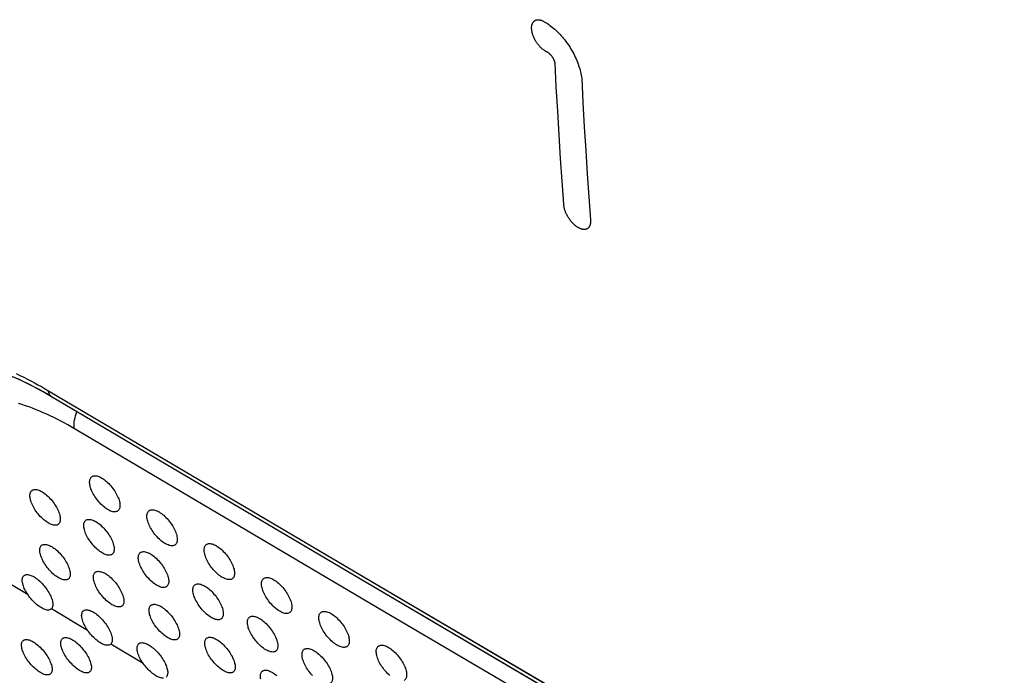
# Model space of a CAD drawing. Units: millimetres. Extents: x -122 to -22, y -84 to 86.
# Drawn here: x -102 to -84, y -33 to -20 of the extents above; entities that cross this region are included whole.
import ezdxf

# ---------------------------------------------------------------- set-up
doc = ezdxf.new("R2010")
doc.units = ezdxf.units.MM
doc.header["$LTSCALE"] = 16.335
doc.linetypes.add('PHANTOM', pattern=[0.8, 0.45, -0.05, 0.1, -0.05, 0.1, -0.05])
doc.layers.get('0').update_dxf_attribs({"linetype": 'CONTINUOUS'})
doc.layers.add('ASSI', color=7, linetype='CONTINUOUS')
doc.layers.add('RACCORDO', color=7, linetype='CONTINUOUS')

msp = doc.modelspace()

# ---------------------------------------------------------------- linework, layer by layer
at = {"color": 7, "linetype": 'CONTINUOUS'}
for points in [[(-92.236, -21.091), (-92.246, -21.085), (-92.255, -21.079), (-92.264, -21.072), (-92.273, -21.066), (-92.282, -21.059), (-92.291, -21.052), (-92.302, -21.042), (-92.313, -21.032), (-92.324, -21.022), (-92.334, -21.012), (-92.344, -21.001), (-92.354, -20.989), (-92.364, -20.977), (-92.374, -20.965), (-92.384, -20.953), (-92.393, -20.94), (-92.402, -20.927), (-92.41, -20.914), (-92.419, -20.9), (-92.427, -20.886), (-92.435, -20.872), (-92.442, -20.858), (-92.449, -20.843), (-92.456, -20.828), (-92.462, -20.814), (-92.468, -20.799), (-92.473, -20.784), (-92.477, -20.77), (-92.481, -20.756), (-92.485, -20.741), (-92.488, -20.727), (-92.491, -20.716), (-92.492, -20.705), (-92.494, -20.694), (-92.495, -20.683), (-92.496, -20.672), (-92.496, -20.661), (-92.496, -20.651), (-92.496, -20.641), (-92.496, -20.631), (-92.495, -20.622), (-92.493, -20.612), (-92.491, -20.602), (-92.49, -20.595), (-92.488, -20.588), (-92.486, -20.581), (-92.483, -20.574), (-92.48, -20.567), (-92.477, -20.56), (-92.473, -20.554), (-92.47, -20.548), (-92.466, -20.543), (-92.462, -20.538), (-92.458, -20.533), (-92.453, -20.528), (-92.448, -20.524), (-92.443, -20.52), (-92.438, -20.516), (-92.433, -20.513), (-92.427, -20.51), (-92.422, -20.507), (-92.416, -20.505), (-92.41, -20.503), (-92.404, -20.502), (-92.397, -20.5), (-92.391, -20.499), (-92.384, -20.499), (-92.377, -20.498), (-92.37, -20.498), (-92.364, -20.499), (-92.357, -20.499), (-92.348, -20.501), (-92.339, -20.502), (-92.331, -20.505), (-92.322, -20.507), (-92.313, -20.51), (-92.305, -20.513), (-92.295, -20.517), (-92.286, -20.521), (-92.277, -20.526), (-92.268, -20.531), (-92.259, -20.536), (-92.25, -20.542)], [(-92.25, -20.542), (-92.225, -20.556), (-92.2, -20.572), (-92.176, -20.588), (-92.152, -20.605), (-92.128, -20.623), (-92.103, -20.642), (-92.079, -20.662), (-92.055, -20.683), (-92.032, -20.705), (-92.009, -20.726), (-91.986, -20.75), (-91.963, -20.774), (-91.94, -20.799), (-91.919, -20.824), (-91.897, -20.85), (-91.876, -20.877), (-91.855, -20.904), (-91.834, -20.932), (-91.814, -20.961), (-91.795, -20.99), (-91.776, -21.019), (-91.758, -21.048), (-91.741, -21.078), (-91.724, -21.109), (-91.707, -21.139), (-91.692, -21.17), (-91.677, -21.2), (-91.663, -21.231), (-91.65, -21.262), (-91.637, -21.293), (-91.626, -21.324), (-91.615, -21.355), (-91.605, -21.386), (-91.595, -21.417), (-91.587, -21.448), (-91.579, -21.478), (-91.573, -21.507), (-91.567, -21.537), (-91.562, -21.567), (-91.557, -21.597)], [(-92.057, -21.305), (-92.059, -21.298), (-92.061, -21.291), (-92.063, -21.284), (-92.066, -21.277), (-92.068, -21.271), (-92.071, -21.264), (-92.074, -21.258), (-92.077, -21.25), (-92.081, -21.242), (-92.085, -21.234), (-92.089, -21.227), (-92.093, -21.219), (-92.098, -21.212), (-92.103, -21.205), (-92.107, -21.198), (-92.112, -21.191), (-92.118, -21.184), (-92.123, -21.177), (-92.128, -21.17), (-92.133, -21.165), (-92.138, -21.159), (-92.143, -21.154), (-92.148, -21.149), (-92.153, -21.144), (-92.158, -21.139), (-92.164, -21.134), (-92.168, -21.13), (-92.173, -21.126), (-92.179, -21.122), (-92.184, -21.118), (-92.189, -21.114), (-92.194, -21.111), (-92.2, -21.107), (-92.204, -21.105), (-92.209, -21.102), (-92.213, -21.1), (-92.217, -21.098), (-92.222, -21.096), (-92.227, -21.094), (-92.231, -21.092), (-92.236, -21.091)], [(-91.894, -23.959), (-91.924, -23.528), (-91.953, -23.098), (-91.981, -22.656), (-92.007, -22.213), (-92.033, -21.759), (-92.057, -21.305)], [(-91.557, -21.597), (-91.534, -22.051), (-91.508, -22.505), (-91.482, -22.948), (-91.454, -23.39), (-91.425, -23.82), (-91.395, -24.25)], [(-91.395, -24.25), (-91.394, -24.26), (-91.393, -24.271), (-91.393, -24.281), (-91.393, -24.291), (-91.393, -24.301), (-91.394, -24.311), (-91.395, -24.32), (-91.396, -24.329), (-91.398, -24.337), (-91.4, -24.346), (-91.403, -24.354), (-91.406, -24.362), (-91.408, -24.368), (-91.411, -24.374), (-91.414, -24.38), (-91.418, -24.385), (-91.422, -24.39), (-91.426, -24.396), (-91.43, -24.4), (-91.435, -24.405), (-91.441, -24.41), (-91.447, -24.414), (-91.453, -24.418), (-91.459, -24.421), (-91.466, -24.424), (-91.472, -24.427), (-91.479, -24.428), (-91.485, -24.43), (-91.492, -24.431), (-91.499, -24.432), (-91.506, -24.432), (-91.513, -24.432), (-91.52, -24.431), (-91.528, -24.431), (-91.536, -24.43), (-91.543, -24.428), (-91.551, -24.426), (-91.559, -24.424), (-91.566, -24.422), (-91.576, -24.418), (-91.585, -24.415), (-91.595, -24.41), (-91.604, -24.406), (-91.613, -24.401), (-91.622, -24.396), (-91.634, -24.389), (-91.646, -24.381), (-91.658, -24.373), (-91.669, -24.364), (-91.68, -24.355), (-91.692, -24.345), (-91.704, -24.334), (-91.715, -24.323), (-91.726, -24.312), (-91.737, -24.3), (-91.748, -24.288), (-91.759, -24.275), (-91.769, -24.262), (-91.779, -24.249), (-91.789, -24.235), (-91.798, -24.222), (-91.807, -24.208), (-91.815, -24.194), (-91.824, -24.18), (-91.831, -24.166), (-91.839, -24.152), (-91.846, -24.138), (-91.852, -24.123), (-91.858, -24.109), (-91.864, -24.094), (-91.869, -24.081), (-91.874, -24.067), (-91.878, -24.053), (-91.882, -24.038), (-91.885, -24.024), (-91.887, -24.013), (-91.889, -24.002), (-91.891, -23.991), (-91.892, -23.981), (-91.893, -23.97), (-91.894, -23.959)]]:
    msp.add_lwpolyline(points, dxfattribs=at)
at = {"layer": 'ASSI', "color": 7, "linetype": 'PHANTOM'}
for p, q in [((-101.731, -27.433), (-101.593, -27.51)), ((-101.593, -27.51), (-101.503, -27.562))]:
    msp.add_line(p, q, dxfattribs=at)
at = {"layer": 'ASSI', "color": 253, "linetype": 'CONTINUOUS'}
for p, q in [((-100.826, -31.949), (-101.505, -31.544)), ((-99.782, -32.57), (-100.393, -32.207))]:
    msp.add_line(p, q, dxfattribs=at)
at = {"layer": 'ASSI', "color": 7, "linetype": 'PHANTOM'}
for points in [[(-104.089, -27.038), (-104.043, -27.017), (-103.963, -26.986), (-103.879, -26.959), (-103.792, -26.938), (-103.702, -26.923), (-103.608, -26.912), (-103.511, -26.907), (-103.411, -26.906), (-103.307, -26.911), (-103.201, -26.921), (-103.092, -26.936), (-102.981, -26.956), (-102.867, -26.98), (-102.75, -27.01), (-102.631, -27.045), (-102.51, -27.085), (-102.386, -27.13), (-102.26, -27.18), (-102.131, -27.235), (-102.001, -27.296), (-101.867, -27.361), (-101.731, -27.433)], [(-101.503, -27.562), (-95.709, -30.984), (-89.842, -34.43), (-83.959, -37.865), (-78.058, -41.292), (-72.141, -44.708), (-66.207, -48.115), (-60.256, -51.512), (-54.288, -54.9)]]:
    msp.add_lwpolyline(points, dxfattribs=at)
at = {"layer": 'ASSI', "color": 253, "linetype": 'PHANTOM'}
for points in [[(-102.169, -27.133), (-102.096, -27.168), (-102.025, -27.202), (-101.956, -27.237), (-101.888, -27.272), (-101.822, -27.307), (-101.757, -27.343), (-101.694, -27.378), (-101.632, -27.413)], [(-101.632, -27.413), (-95.734, -30.897), (-89.879, -34.335), (-84.007, -37.764), (-78.119, -41.183), (-72.213, -44.592), (-66.291, -47.992), (-60.353, -51.383), (-54.398, -54.763)], [(-101.571, -27.449), (-101.568, -27.468), (-101.562, -27.485), (-101.556, -27.501), (-101.548, -27.516), (-101.539, -27.53), (-101.528, -27.542), (-101.517, -27.553), (-101.504, -27.561), (-101.503, -27.562)]]:
    msp.add_lwpolyline(points, dxfattribs=at)
at = {"layer": 'ASSI', "color": 7, "linetype": 'CONTINUOUS'}
for points in [[(-100.783, -29.223), (-100.786, -29.202), (-100.788, -29.182), (-100.788, -29.162), (-100.787, -29.144), (-100.784, -29.128), (-100.779, -29.113), (-100.773, -29.099), (-100.766, -29.087), (-100.757, -29.076), (-100.746, -29.067), (-100.74, -29.063)], [(-100.74, -29.063), (-100.735, -29.06), (-100.721, -29.055), (-100.707, -29.052), (-100.691, -29.05), (-100.674, -29.051), (-100.656, -29.053), (-100.637, -29.058), (-100.618, -29.064), (-100.598, -29.072), (-100.578, -29.082), (-100.558, -29.093), (-100.537, -29.106), (-100.516, -29.121), (-100.495, -29.137), (-100.473, -29.155), (-100.451, -29.175), (-100.43, -29.196), (-100.409, -29.218), (-100.389, -29.24), (-100.37, -29.264), (-100.351, -29.288), (-100.334, -29.312), (-100.317, -29.337), (-100.302, -29.362), (-100.288, -29.387), (-100.275, -29.412), (-100.263, -29.436), (-100.252, -29.461), (-100.243, -29.485), (-100.235, -29.509), (-100.229, -29.532), (-100.224, -29.554)], [(-101.902, -29.477), (-101.906, -29.456), (-101.908, -29.436), (-101.908, -29.416), (-101.907, -29.399), (-101.905, -29.382), (-101.9, -29.367), (-101.895, -29.354), (-101.887, -29.342), (-101.879, -29.331), (-101.868, -29.323), (-101.862, -29.318)], [(-101.862, -29.318), (-101.857, -29.316), (-101.844, -29.311), (-101.829, -29.307), (-101.814, -29.306), (-101.797, -29.307), (-101.779, -29.309), (-101.761, -29.314), (-101.741, -29.32), (-101.722, -29.328), (-101.702, -29.338), (-101.681, -29.349), (-101.66, -29.362), (-101.639, -29.377), (-101.618, -29.393), (-101.596, -29.411), (-101.575, -29.431), (-101.553, -29.451), (-101.532, -29.473), (-101.512, -29.496), (-101.492, -29.519), (-101.474, -29.543), (-101.456, -29.567), (-101.44, -29.592), (-101.424, -29.617), (-101.409, -29.641), (-101.396, -29.666), (-101.384, -29.691), (-101.373, -29.716), (-101.364, -29.74), (-101.356, -29.763), (-101.349, -29.786), (-101.344, -29.808)], [(-100.267, -29.714), (-100.272, -29.717), (-100.285, -29.722), (-100.3, -29.725), (-100.315, -29.727), (-100.332, -29.726), (-100.35, -29.723), (-100.369, -29.719), (-100.388, -29.713), (-100.408, -29.705), (-100.428, -29.695), (-100.448, -29.683), (-100.469, -29.67), (-100.49, -29.656), (-100.511, -29.639), (-100.533, -29.622), (-100.555, -29.602), (-100.576, -29.581), (-100.597, -29.559), (-100.617, -29.537), (-100.637, -29.513), (-100.655, -29.489), (-100.673, -29.465), (-100.689, -29.441), (-100.705, -29.416), (-100.719, -29.391), (-100.732, -29.366), (-100.744, -29.341), (-100.755, -29.316), (-100.764, -29.292), (-100.772, -29.268), (-100.778, -29.245), (-100.783, -29.223)], [(-101.384, -29.966), (-101.389, -29.969), (-101.402, -29.974), (-101.417, -29.977), (-101.432, -29.979), (-101.449, -29.978), (-101.467, -29.975), (-101.485, -29.971), (-101.504, -29.964), (-101.524, -29.956), (-101.544, -29.947), (-101.564, -29.935), (-101.585, -29.922), (-101.606, -29.908), (-101.628, -29.891), (-101.649, -29.873), (-101.671, -29.854), (-101.693, -29.833), (-101.714, -29.812), (-101.734, -29.789), (-101.754, -29.766), (-101.772, -29.742), (-101.79, -29.718), (-101.807, -29.693), (-101.822, -29.668), (-101.837, -29.644), (-101.85, -29.619), (-101.862, -29.594), (-101.873, -29.569), (-101.883, -29.545), (-101.891, -29.522), (-101.897, -29.499), (-101.902, -29.477)], [(-100.224, -29.554), (-100.221, -29.575), (-100.219, -29.596), (-100.219, -29.615), (-100.22, -29.633), (-100.223, -29.65), (-100.228, -29.665), (-100.234, -29.678), (-100.241, -29.69), (-100.25, -29.701), (-100.26, -29.71), (-100.267, -29.714)], [(-99.709, -29.859), (-99.712, -29.838), (-99.714, -29.817), (-99.714, -29.798), (-99.712, -29.78), (-99.709, -29.764), (-99.705, -29.748), (-99.699, -29.735), (-99.691, -29.723), (-99.682, -29.712), (-99.672, -29.703), (-99.665, -29.699)], [(-99.665, -29.699), (-99.66, -29.696), (-99.647, -29.691), (-99.632, -29.688), (-99.617, -29.686), (-99.6, -29.687), (-99.582, -29.689), (-99.563, -29.694), (-99.544, -29.7), (-99.524, -29.708), (-99.504, -29.718), (-99.484, -29.729), (-99.463, -29.742), (-99.442, -29.757), (-99.42, -29.773), (-99.398, -29.791), (-99.377, -29.811), (-99.356, -29.831), (-99.335, -29.853), (-99.314, -29.876), (-99.295, -29.9), (-99.277, -29.923), (-99.259, -29.948), (-99.243, -29.972), (-99.227, -29.997), (-99.213, -30.022), (-99.2, -30.047), (-99.188, -30.072), (-99.178, -30.097), (-99.168, -30.121), (-99.161, -30.145), (-99.154, -30.168), (-99.15, -30.19)], [(-101.344, -29.808), (-101.341, -29.829), (-101.339, -29.849), (-101.338, -29.869), (-101.339, -29.886), (-101.342, -29.903), (-101.346, -29.918), (-101.352, -29.931), (-101.359, -29.943), (-101.368, -29.954), (-101.378, -29.962), (-101.384, -29.966)], [(-100.892, -30.038), (-100.895, -30.017), (-100.897, -29.997), (-100.898, -29.978), (-100.896, -29.96), (-100.894, -29.943), (-100.889, -29.928), (-100.884, -29.915), (-100.876, -29.903), (-100.868, -29.892), (-100.857, -29.884), (-100.851, -29.879)], [(-100.851, -29.879), (-100.846, -29.877), (-100.833, -29.872), (-100.818, -29.868), (-100.803, -29.867), (-100.786, -29.868), (-100.768, -29.87), (-100.75, -29.875), (-100.73, -29.881), (-100.711, -29.889), (-100.691, -29.899), (-100.67, -29.91), (-100.649, -29.923), (-100.628, -29.938), (-100.607, -29.954), (-100.585, -29.972), (-100.563, -29.992), (-100.542, -30.012), (-100.521, -30.034), (-100.501, -30.057), (-100.481, -30.08), (-100.463, -30.104), (-100.445, -30.128), (-100.428, -30.153), (-100.413, -30.178), (-100.398, -30.202), (-100.385, -30.227), (-100.373, -30.252), (-100.362, -30.277), (-100.353, -30.301), (-100.345, -30.324), (-100.338, -30.347), (-100.333, -30.369)], [(-99.192, -30.35), (-99.197, -30.352), (-99.211, -30.358), (-99.225, -30.361), (-99.241, -30.362), (-99.258, -30.362), (-99.276, -30.359), (-99.294, -30.355), (-99.314, -30.348), (-99.333, -30.34), (-99.353, -30.331), (-99.374, -30.319), (-99.395, -30.306), (-99.416, -30.292), (-99.437, -30.275), (-99.459, -30.257), (-99.48, -30.238), (-99.502, -30.217), (-99.523, -30.195), (-99.543, -30.173), (-99.562, -30.149), (-99.581, -30.125), (-99.598, -30.101), (-99.615, -30.076), (-99.63, -30.052), (-99.645, -30.027), (-99.658, -30.002), (-99.67, -29.977), (-99.68, -29.952), (-99.69, -29.928), (-99.697, -29.904), (-99.704, -29.881), (-99.709, -29.859)], [(-100.374, -30.528), (-100.378, -30.53), (-100.391, -30.535), (-100.406, -30.539), (-100.421, -30.54), (-100.438, -30.539), (-100.456, -30.537), (-100.474, -30.532), (-100.494, -30.526), (-100.513, -30.518), (-100.533, -30.508), (-100.554, -30.496), (-100.574, -30.483), (-100.596, -30.469), (-100.617, -30.453), (-100.639, -30.435), (-100.66, -30.415), (-100.682, -30.395), (-100.703, -30.373), (-100.723, -30.35), (-100.743, -30.327), (-100.762, -30.303), (-100.779, -30.279), (-100.796, -30.254), (-100.812, -30.23), (-100.826, -30.205), (-100.84, -30.18), (-100.852, -30.155), (-100.863, -30.131), (-100.872, -30.107), (-100.88, -30.083), (-100.887, -30.06), (-100.892, -30.038)], [(-99.15, -30.19), (-99.146, -30.211), (-99.145, -30.231), (-99.144, -30.251), (-99.146, -30.269), (-99.149, -30.285), (-99.153, -30.3), (-99.159, -30.314), (-99.167, -30.326), (-99.175, -30.337), (-99.186, -30.345), (-99.192, -30.35)], [(-101.717, -30.505), (-101.721, -30.484), (-101.723, -30.464), (-101.724, -30.445), (-101.723, -30.427), (-101.72, -30.411), (-101.716, -30.396), (-101.711, -30.382), (-101.704, -30.37), (-101.695, -30.36), (-101.685, -30.352), (-101.679, -30.348)], [(-101.679, -30.348), (-101.674, -30.345), (-101.661, -30.34), (-101.647, -30.337), (-101.631, -30.336), (-101.615, -30.336), (-101.597, -30.339), (-101.579, -30.344), (-101.56, -30.35), (-101.54, -30.358), (-101.52, -30.368), (-101.5, -30.379), (-101.479, -30.392), (-101.458, -30.407), (-101.436, -30.423), (-101.415, -30.441), (-101.393, -30.46), (-101.371, -30.481), (-101.35, -30.503), (-101.33, -30.525), (-101.31, -30.549), (-101.291, -30.572), (-101.273, -30.596), (-101.256, -30.621), (-101.241, -30.645), (-101.226, -30.67), (-101.212, -30.695), (-101.2, -30.72), (-101.189, -30.744), (-101.179, -30.768), (-101.171, -30.791), (-101.164, -30.814), (-101.159, -30.836)], [(-100.333, -30.369), (-100.33, -30.39), (-100.328, -30.41), (-100.327, -30.43), (-100.328, -30.447), (-100.331, -30.464), (-100.335, -30.479), (-100.341, -30.492), (-100.348, -30.504), (-100.357, -30.515), (-100.367, -30.523), (-100.374, -30.528)], [(-99.828, -30.485), (-99.823, -30.482), (-99.81, -30.477), (-99.796, -30.474), (-99.78, -30.472), (-99.763, -30.473), (-99.745, -30.476), (-99.727, -30.48), (-99.708, -30.487), (-99.688, -30.495), (-99.668, -30.504), (-99.647, -30.516), (-99.627, -30.529), (-99.605, -30.543), (-99.584, -30.56), (-99.562, -30.578), (-99.541, -30.597), (-99.519, -30.618), (-99.498, -30.639), (-99.478, -30.662), (-99.458, -30.686), (-99.44, -30.709), (-99.422, -30.734), (-99.406, -30.758), (-99.39, -30.783), (-99.375, -30.808), (-99.362, -30.833), (-99.35, -30.857), (-99.339, -30.882), (-99.33, -30.906), (-99.322, -30.93), (-99.315, -30.952), (-99.31, -30.974)], [(-98.634, -30.495), (-98.637, -30.473), (-98.639, -30.453), (-98.639, -30.434), (-98.637, -30.416), (-98.634, -30.399), (-98.63, -30.384), (-98.624, -30.37), (-98.617, -30.358), (-98.608, -30.348), (-98.597, -30.339), (-98.59, -30.334)], [(-98.59, -30.334), (-98.585, -30.332), (-98.572, -30.327), (-98.558, -30.323), (-98.542, -30.322), (-98.525, -30.322), (-98.507, -30.325), (-98.488, -30.329), (-98.469, -30.335), (-98.449, -30.344), (-98.429, -30.353), (-98.409, -30.365), (-98.388, -30.378), (-98.366, -30.392), (-98.345, -30.409), (-98.323, -30.427), (-98.302, -30.446), (-98.28, -30.467), (-98.26, -30.489), (-98.239, -30.512), (-98.22, -30.535), (-98.202, -30.559), (-98.184, -30.583), (-98.168, -30.608), (-98.152, -30.633), (-98.138, -30.658), (-98.125, -30.683), (-98.113, -30.708), (-98.102, -30.732), (-98.093, -30.756), (-98.086, -30.78), (-98.079, -30.803), (-98.075, -30.825)], [(-101.196, -30.992), (-101.201, -30.995), (-101.214, -31), (-101.228, -31.003), (-101.243, -31.004), (-101.26, -31.004), (-101.277, -31.001), (-101.296, -30.996), (-101.315, -30.99), (-101.334, -30.982), (-101.354, -30.972), (-101.375, -30.961), (-101.395, -30.948), (-101.416, -30.933), (-101.438, -30.917), (-101.46, -30.899), (-101.482, -30.88), (-101.503, -30.859), (-101.524, -30.837), (-101.545, -30.815), (-101.565, -30.791), (-101.584, -30.768), (-101.601, -30.744), (-101.618, -30.72), (-101.634, -30.695), (-101.649, -30.67), (-101.663, -30.645), (-101.675, -30.621), (-101.687, -30.596), (-101.696, -30.572), (-101.705, -30.549), (-101.711, -30.526), (-101.717, -30.505)], [(-99.869, -30.644), (-99.873, -30.623), (-99.875, -30.602), (-99.875, -30.583), (-99.874, -30.565), (-99.871, -30.549), (-99.867, -30.534), (-99.861, -30.52), (-99.854, -30.508), (-99.845, -30.498), (-99.835, -30.489), (-99.828, -30.485)], [(-99.351, -31.133), (-99.356, -31.136), (-99.369, -31.141), (-99.383, -31.144), (-99.399, -31.145), (-99.415, -31.145), (-99.433, -31.142), (-99.452, -31.137), (-99.471, -31.131), (-99.49, -31.123), (-99.51, -31.113), (-99.531, -31.102), (-99.552, -31.089), (-99.573, -31.074), (-99.594, -31.058), (-99.616, -31.04), (-99.638, -31.021), (-99.659, -31), (-99.68, -30.978), (-99.701, -30.956), (-99.72, -30.932), (-99.739, -30.908), (-99.757, -30.884), (-99.773, -30.86), (-99.789, -30.835), (-99.804, -30.81), (-99.817, -30.785), (-99.829, -30.761), (-99.84, -30.736), (-99.849, -30.712), (-99.857, -30.689), (-99.864, -30.666), (-99.869, -30.644)], [(-98.117, -30.985), (-98.122, -30.988), (-98.135, -30.993), (-98.15, -30.996), (-98.166, -30.998), (-98.183, -30.997), (-98.201, -30.995), (-98.219, -30.99), (-98.239, -30.984), (-98.258, -30.976), (-98.278, -30.966), (-98.299, -30.955), (-98.32, -30.942), (-98.341, -30.927), (-98.362, -30.911), (-98.384, -30.893), (-98.406, -30.873), (-98.427, -30.853), (-98.448, -30.831), (-98.468, -30.808), (-98.488, -30.785), (-98.506, -30.761), (-98.524, -30.737), (-98.54, -30.712), (-98.556, -30.687), (-98.57, -30.662), (-98.583, -30.637), (-98.595, -30.612), (-98.606, -30.588), (-98.615, -30.563), (-98.623, -30.54), (-98.629, -30.517), (-98.634, -30.495)], [(-101.159, -30.836), (-101.155, -30.857), (-101.152, -30.877), (-101.152, -30.896), (-101.153, -30.913), (-101.155, -30.93), (-101.159, -30.945), (-101.164, -30.958), (-101.171, -30.97), (-101.18, -30.98), (-101.19, -30.988), (-101.196, -30.992)], [(-100.673, -30.853), (-100.668, -30.851), (-100.655, -30.846), (-100.641, -30.842), (-100.625, -30.841), (-100.608, -30.842), (-100.591, -30.845), (-100.572, -30.849), (-100.553, -30.856), (-100.534, -30.864), (-100.514, -30.873), (-100.493, -30.885), (-100.472, -30.898), (-100.451, -30.912), (-100.43, -30.929), (-100.408, -30.947), (-100.386, -30.966), (-100.365, -30.987), (-100.344, -31.008), (-100.323, -31.031), (-100.304, -31.054), (-100.285, -31.078), (-100.267, -31.102), (-100.25, -31.126), (-100.234, -31.151), (-100.22, -31.176), (-100.206, -31.201), (-100.194, -31.225), (-100.183, -31.25), (-100.173, -31.274), (-100.165, -31.297), (-100.158, -31.32), (-100.152, -31.341)], [(-98.075, -30.825), (-98.071, -30.846), (-98.069, -30.867), (-98.069, -30.886), (-98.071, -30.904), (-98.074, -30.921), (-98.078, -30.936), (-98.084, -30.949), (-98.091, -30.962), (-98.1, -30.972), (-98.111, -30.981), (-98.117, -30.985)], [(-102.044, -31.07), (-102.048, -31.049), (-102.051, -31.029), (-102.052, -31.01), (-102.051, -30.993), (-102.049, -30.977), (-102.045, -30.962), (-102.04, -30.948), (-102.033, -30.937), (-102.025, -30.927), (-102.015, -30.918), (-102.009, -30.914)], [(-102.009, -30.914), (-102.004, -30.912), (-101.991, -30.907), (-101.977, -30.904), (-101.962, -30.903), (-101.945, -30.903), (-101.928, -30.906), (-101.909, -30.911), (-101.89, -30.917), (-101.871, -30.925), (-101.851, -30.935), (-101.831, -30.946), (-101.81, -30.959), (-101.789, -30.974), (-101.767, -30.99), (-101.745, -31.008), (-101.723, -31.027), (-101.702, -31.048), (-101.681, -31.07), (-101.66, -31.092), (-101.64, -31.115), (-101.621, -31.139), (-101.603, -31.163), (-101.586, -31.187), (-101.57, -31.212), (-101.555, -31.236), (-101.541, -31.261), (-101.528, -31.286), (-101.517, -31.31), (-101.507, -31.334), (-101.499, -31.357), (-101.492, -31.379), (-101.486, -31.401)], [(-100.711, -31.011), (-100.715, -30.99), (-100.717, -30.969), (-100.718, -30.951), (-100.717, -30.933), (-100.714, -30.916), (-100.71, -30.902), (-100.705, -30.888), (-100.698, -30.876), (-100.689, -30.866), (-100.679, -30.857), (-100.673, -30.853)], [(-100.19, -31.498), (-100.195, -31.501), (-100.208, -31.506), (-100.222, -31.509), (-100.237, -31.51), (-100.254, -31.51), (-100.272, -31.507), (-100.29, -31.502), (-100.309, -31.496), (-100.329, -31.488), (-100.349, -31.478), (-100.369, -31.467), (-100.39, -31.454), (-100.411, -31.439), (-100.432, -31.423), (-100.454, -31.405), (-100.476, -31.386), (-100.498, -31.365), (-100.519, -31.343), (-100.539, -31.321), (-100.559, -31.298), (-100.578, -31.274), (-100.596, -31.25), (-100.613, -31.226), (-100.629, -31.201), (-100.644, -31.176), (-100.657, -31.151), (-100.67, -31.127), (-100.681, -31.102), (-100.691, -31.078), (-100.699, -31.055), (-100.706, -31.032), (-100.711, -31.011)], [(-99.31, -30.974), (-99.307, -30.996), (-99.305, -31.016), (-99.304, -31.035), (-99.305, -31.053), (-99.308, -31.069), (-99.312, -31.084), (-99.318, -31.098), (-99.325, -31.11), (-99.334, -31.12), (-99.344, -31.129), (-99.351, -31.133)], [(-97.558, -31.13), (-97.562, -31.109), (-97.563, -31.088), (-97.563, -31.069), (-97.562, -31.051), (-97.559, -31.034), (-97.555, -31.019), (-97.549, -31.005), (-97.541, -30.993), (-97.532, -30.983), (-97.522, -30.974), (-97.515, -30.97)], [(-97.515, -30.97), (-97.51, -30.967), (-97.497, -30.962), (-97.482, -30.958), (-97.466, -30.957), (-97.449, -30.957), (-97.431, -30.96), (-97.413, -30.964), (-97.393, -30.971), (-97.374, -30.979), (-97.353, -30.988), (-97.333, -31), (-97.312, -31.013), (-97.291, -31.027), (-97.27, -31.044), (-97.248, -31.062), (-97.226, -31.081), (-97.205, -31.102), (-97.184, -31.124), (-97.164, -31.147), (-97.144, -31.17), (-97.126, -31.194), (-97.109, -31.218), (-97.092, -31.243), (-97.077, -31.268), (-97.062, -31.293), (-97.049, -31.318), (-97.037, -31.343), (-97.027, -31.367), (-97.018, -31.391), (-97.01, -31.415), (-97.004, -31.438), (-96.999, -31.46)], [(-101.943, -31.283), (-101.96, -31.259), (-101.975, -31.234), (-101.989, -31.209), (-102.001, -31.185), (-102.013, -31.161), (-102.023, -31.137), (-102.031, -31.114), (-102.038, -31.091), (-102.044, -31.07)], [(-98.846, -31.249), (-98.85, -31.228), (-98.851, -31.208), (-98.852, -31.188), (-98.851, -31.171), (-98.848, -31.154), (-98.844, -31.139), (-98.838, -31.125), (-98.831, -31.113), (-98.822, -31.103), (-98.812, -31.094), (-98.805, -31.09)], [(-98.805, -31.09), (-98.8, -31.087), (-98.787, -31.082), (-98.773, -31.079), (-98.757, -31.078), (-98.74, -31.078), (-98.722, -31.081), (-98.704, -31.085), (-98.684, -31.092), (-98.665, -31.1), (-98.645, -31.109), (-98.624, -31.121), (-98.603, -31.134), (-98.582, -31.148), (-98.561, -31.165), (-98.539, -31.183), (-98.517, -31.202), (-98.496, -31.223), (-98.475, -31.245), (-98.455, -31.267), (-98.435, -31.291), (-98.416, -31.315), (-98.399, -31.339), (-98.382, -31.363), (-98.367, -31.388), (-98.352, -31.413), (-98.339, -31.438), (-98.327, -31.463), (-98.316, -31.487), (-98.306, -31.511), (-98.298, -31.535), (-98.292, -31.557), (-98.287, -31.579)], [(-97.042, -31.62), (-97.047, -31.623), (-97.06, -31.628), (-97.074, -31.631), (-97.09, -31.633), (-97.107, -31.632), (-97.125, -31.63), (-97.144, -31.625), (-97.163, -31.619), (-97.183, -31.611), (-97.203, -31.601), (-97.223, -31.59), (-97.244, -31.577), (-97.265, -31.562), (-97.287, -31.546), (-97.308, -31.528), (-97.33, -31.508), (-97.351, -31.488), (-97.372, -31.466), (-97.393, -31.443), (-97.412, -31.42), (-97.431, -31.396), (-97.448, -31.372), (-97.465, -31.347), (-97.48, -31.322), (-97.495, -31.297), (-97.508, -31.272), (-97.52, -31.247), (-97.53, -31.223), (-97.539, -31.199), (-97.547, -31.175), (-97.553, -31.152), (-97.558, -31.13)], [(-101.553, -31.567), (-101.568, -31.568), (-101.585, -31.567), (-101.602, -31.564), (-101.621, -31.559), (-101.64, -31.552), (-101.659, -31.544), (-101.679, -31.534), (-101.699, -31.523), (-101.72, -31.51), (-101.741, -31.495), (-101.763, -31.479), (-101.784, -31.461), (-101.806, -31.442), (-101.828, -31.421), (-101.849, -31.4), (-101.87, -31.377), (-101.889, -31.354), (-101.908, -31.331), (-101.926, -31.307), (-101.943, -31.283)], [(-100.152, -31.341), (-100.149, -31.362), (-100.146, -31.383), (-100.146, -31.402), (-100.147, -31.419), (-100.149, -31.436), (-100.153, -31.45), (-100.158, -31.464), (-100.165, -31.476), (-100.174, -31.486), (-100.184, -31.494), (-100.19, -31.498)], [(-98.327, -31.738), (-98.332, -31.741), (-98.345, -31.746), (-98.36, -31.749), (-98.375, -31.75), (-98.392, -31.75), (-98.41, -31.747), (-98.428, -31.743), (-98.447, -31.736), (-98.467, -31.728), (-98.487, -31.718), (-98.508, -31.707), (-98.528, -31.694), (-98.55, -31.679), (-98.571, -31.663), (-98.593, -31.645), (-98.615, -31.626), (-98.636, -31.605), (-98.657, -31.583), (-98.677, -31.561), (-98.697, -31.537), (-98.716, -31.514), (-98.733, -31.49), (-98.75, -31.465), (-98.766, -31.44), (-98.78, -31.416), (-98.794, -31.391), (-98.806, -31.366), (-98.817, -31.341), (-98.826, -31.317), (-98.834, -31.294), (-98.841, -31.271), (-98.846, -31.249)], [(-101.521, -31.556), (-101.526, -31.559), (-101.539, -31.564), (-101.553, -31.567)], [(-101.505, -31.544), (-101.515, -31.553), (-101.521, -31.556)], [(-101.478, -31.461), (-101.478, -31.474), (-101.48, -31.487), (-101.482, -31.498), (-101.485, -31.509), (-101.489, -31.52), (-101.493, -31.529), (-101.499, -31.537), (-101.505, -31.544)], [(-101.486, -31.401), (-101.483, -31.417), (-101.48, -31.432), (-101.479, -31.447), (-101.478, -31.461)], [(-100.93, -31.731), (-100.934, -31.71), (-100.937, -31.69), (-100.938, -31.671), (-100.937, -31.653), (-100.935, -31.637), (-100.931, -31.622), (-100.926, -31.609), (-100.919, -31.597), (-100.911, -31.587), (-100.901, -31.579), (-100.895, -31.575)], [(-100.895, -31.575), (-100.89, -31.572), (-100.877, -31.567), (-100.863, -31.564), (-100.848, -31.563), (-100.831, -31.564), (-100.814, -31.567), (-100.795, -31.571), (-100.776, -31.578), (-100.757, -31.586), (-100.737, -31.596), (-100.716, -31.607), (-100.696, -31.62), (-100.674, -31.635), (-100.653, -31.651), (-100.631, -31.669), (-100.609, -31.688), (-100.588, -31.709), (-100.566, -31.73), (-100.546, -31.753), (-100.526, -31.776), (-100.507, -31.799), (-100.489, -31.823), (-100.472, -31.848), (-100.456, -31.872), (-100.441, -31.897), (-100.427, -31.922), (-100.414, -31.946), (-100.403, -31.97), (-100.393, -31.994), (-100.384, -32.017), (-100.377, -32.04), (-100.372, -32.061)], [(-99.667, -31.629), (-99.671, -31.608), (-99.673, -31.588), (-99.674, -31.569), (-99.673, -31.551), (-99.67, -31.535), (-99.666, -31.52), (-99.661, -31.506), (-99.654, -31.494), (-99.645, -31.484), (-99.635, -31.476), (-99.629, -31.471)], [(-99.629, -31.471), (-99.624, -31.469), (-99.611, -31.464), (-99.597, -31.461), (-99.581, -31.459), (-99.564, -31.46), (-99.547, -31.463), (-99.528, -31.467), (-99.509, -31.474), (-99.49, -31.482), (-99.47, -31.491), (-99.449, -31.503), (-99.428, -31.516), (-99.407, -31.53), (-99.386, -31.547), (-99.364, -31.565), (-99.342, -31.584), (-99.321, -31.605), (-99.3, -31.626), (-99.279, -31.649), (-99.259, -31.672), (-99.241, -31.696), (-99.223, -31.72), (-99.206, -31.744), (-99.19, -31.769), (-99.175, -31.794), (-99.162, -31.819), (-99.149, -31.843), (-99.138, -31.868), (-99.129, -31.892), (-99.12, -31.915), (-99.114, -31.938), (-99.108, -31.959)], [(-98.287, -31.579), (-98.283, -31.601), (-98.281, -31.621), (-98.281, -31.64), (-98.282, -31.658), (-98.285, -31.674), (-98.289, -31.689), (-98.295, -31.703), (-98.302, -31.715), (-98.311, -31.725), (-98.321, -31.734), (-98.327, -31.738)], [(-96.999, -31.46), (-96.995, -31.481), (-96.994, -31.502), (-96.994, -31.521), (-96.995, -31.539), (-96.998, -31.556), (-97.002, -31.571), (-97.008, -31.585), (-97.016, -31.597), (-97.025, -31.607), (-97.035, -31.616), (-97.042, -31.62)], [(-100.826, -31.949), (-100.843, -31.924), (-100.858, -31.899), (-100.873, -31.874), (-100.886, -31.848), (-100.898, -31.824), (-100.908, -31.799), (-100.917, -31.776), (-100.924, -31.753), (-100.93, -31.731)], [(-99.146, -32.116), (-99.151, -32.119), (-99.164, -32.124), (-99.178, -32.127), (-99.193, -32.128), (-99.21, -32.128), (-99.228, -32.125), (-99.246, -32.12), (-99.265, -32.114), (-99.285, -32.106), (-99.305, -32.096), (-99.325, -32.085), (-99.346, -32.072), (-99.367, -32.057), (-99.388, -32.041), (-99.41, -32.023), (-99.432, -32.004), (-99.454, -31.983), (-99.475, -31.962), (-99.495, -31.939), (-99.515, -31.916), (-99.534, -31.892), (-99.552, -31.868), (-99.569, -31.844), (-99.585, -31.819), (-99.6, -31.794), (-99.613, -31.77), (-99.626, -31.745), (-99.637, -31.721), (-99.647, -31.697), (-99.655, -31.673), (-99.662, -31.651), (-99.667, -31.629)], [(-97.822, -31.854), (-97.826, -31.833), (-97.828, -31.812), (-97.828, -31.793), (-97.827, -31.775), (-97.824, -31.759), (-97.82, -31.744), (-97.814, -31.73), (-97.807, -31.718), (-97.798, -31.708), (-97.788, -31.699), (-97.781, -31.695)], [(-97.781, -31.695), (-97.776, -31.692), (-97.763, -31.687), (-97.749, -31.684), (-97.733, -31.683), (-97.716, -31.683), (-97.698, -31.686), (-97.68, -31.69), (-97.661, -31.697), (-97.641, -31.705), (-97.621, -31.714), (-97.6, -31.726), (-97.579, -31.739), (-97.558, -31.753), (-97.537, -31.77), (-97.515, -31.788), (-97.493, -31.807), (-97.472, -31.828), (-97.451, -31.849), (-97.431, -31.872), (-97.411, -31.895), (-97.393, -31.919), (-97.375, -31.943), (-97.358, -31.968), (-97.343, -31.993), (-97.328, -32.018), (-97.315, -32.043), (-97.303, -32.067), (-97.292, -32.092), (-97.282, -32.116), (-97.275, -32.139), (-97.268, -32.162), (-97.263, -32.184)], [(-96.482, -31.765), (-96.486, -31.743), (-96.487, -31.723), (-96.487, -31.704), (-96.486, -31.686), (-96.483, -31.669), (-96.479, -31.654), (-96.473, -31.64), (-96.465, -31.628), (-96.456, -31.618), (-96.446, -31.609), (-96.439, -31.604)], [(-95.965, -32.255), (-95.97, -32.258), (-95.984, -32.263), (-95.998, -32.266), (-96.014, -32.268), (-96.031, -32.267), (-96.049, -32.264), (-96.067, -32.26), (-96.087, -32.254), (-96.106, -32.246), (-96.127, -32.236), (-96.147, -32.225), (-96.168, -32.212), (-96.189, -32.197), (-96.211, -32.181), (-96.232, -32.163), (-96.254, -32.143), (-96.275, -32.123), (-96.296, -32.101), (-96.317, -32.078), (-96.336, -32.055), (-96.355, -32.031), (-96.372, -32.007), (-96.389, -31.982), (-96.404, -31.957), (-96.419, -31.932), (-96.432, -31.907), (-96.444, -31.882), (-96.454, -31.858), (-96.463, -31.834), (-96.471, -31.81), (-96.477, -31.787), (-96.482, -31.765)], [(-96.439, -31.604), (-96.434, -31.602), (-96.421, -31.597), (-96.406, -31.593), (-96.39, -31.592), (-96.373, -31.592), (-96.355, -31.595), (-96.337, -31.599), (-96.317, -31.605), (-96.297, -31.613), (-96.277, -31.623), (-96.257, -31.635), (-96.236, -31.648), (-96.215, -31.662), (-96.193, -31.678), (-96.172, -31.696), (-96.15, -31.716), (-96.129, -31.737), (-96.108, -31.759), (-96.088, -31.781), (-96.068, -31.805), (-96.05, -31.829), (-96.032, -31.853), (-96.016, -31.877), (-96, -31.902), (-95.986, -31.927), (-95.973, -31.952), (-95.961, -31.977), (-95.95, -32.002), (-95.941, -32.026), (-95.934, -32.05), (-95.927, -32.073), (-95.923, -32.095)], [(-100.441, -32.228), (-100.456, -32.228), (-100.472, -32.227), (-100.49, -32.224), (-100.508, -32.219), (-100.526, -32.213), (-100.546, -32.205), (-100.565, -32.195), (-100.585, -32.184), (-100.606, -32.171), (-100.626, -32.156), (-100.647, -32.14), (-100.669, -32.123), (-100.69, -32.104), (-100.711, -32.084), (-100.732, -32.063), (-100.753, -32.041), (-100.772, -32.019), (-100.791, -31.996), (-100.809, -31.973), (-100.826, -31.949)], [(-97.303, -32.343), (-97.308, -32.345), (-97.321, -32.351), (-97.336, -32.354), (-97.351, -32.355), (-97.368, -32.354), (-97.386, -32.352), (-97.404, -32.347), (-97.424, -32.341), (-97.443, -32.333), (-97.463, -32.323), (-97.484, -32.312), (-97.505, -32.299), (-97.526, -32.284), (-97.547, -32.268), (-97.569, -32.25), (-97.591, -32.231), (-97.612, -32.21), (-97.633, -32.188), (-97.654, -32.166), (-97.673, -32.142), (-97.692, -32.119), (-97.71, -32.094), (-97.726, -32.07), (-97.742, -32.045), (-97.757, -32.02), (-97.77, -31.996), (-97.782, -31.971), (-97.793, -31.946), (-97.803, -31.922), (-97.811, -31.899), (-97.817, -31.876), (-97.822, -31.854)], [(-102.058, -32.287), (-102.062, -32.266), (-102.065, -32.246), (-102.066, -32.227), (-102.065, -32.21), (-102.063, -32.194), (-102.06, -32.179), (-102.054, -32.166), (-102.048, -32.154), (-102.039, -32.144), (-102.03, -32.136), (-102.024, -32.132)], [(-102.024, -32.132), (-102.019, -32.129), (-102.006, -32.124), (-101.992, -32.121), (-101.977, -32.12), (-101.96, -32.121), (-101.943, -32.124), (-101.925, -32.128), (-101.906, -32.135), (-101.886, -32.143), (-101.866, -32.153), (-101.846, -32.164), (-101.825, -32.177), (-101.804, -32.192), (-101.783, -32.208), (-101.761, -32.226), (-101.739, -32.245), (-101.717, -32.266), (-101.696, -32.287), (-101.675, -32.31), (-101.655, -32.333), (-101.636, -32.356), (-101.618, -32.38), (-101.601, -32.404), (-101.585, -32.429), (-101.57, -32.454), (-101.556, -32.478), (-101.543, -32.503), (-101.532, -32.527), (-101.522, -32.551), (-101.513, -32.574), (-101.506, -32.596), (-101.5, -32.618)], [(-101.321, -32.249), (-101.326, -32.227), (-101.328, -32.208), (-101.329, -32.189), (-101.329, -32.172), (-101.327, -32.155), (-101.323, -32.141), (-101.318, -32.127), (-101.311, -32.116), (-101.303, -32.106), (-101.293, -32.097), (-101.287, -32.093)], [(-101.287, -32.093), (-101.282, -32.091), (-101.27, -32.086), (-101.256, -32.083), (-101.24, -32.082), (-101.224, -32.083), (-101.206, -32.086), (-101.188, -32.09), (-101.169, -32.097), (-101.15, -32.105), (-101.13, -32.114), (-101.109, -32.126), (-101.089, -32.139), (-101.067, -32.153), (-101.046, -32.17), (-101.024, -32.187), (-101.002, -32.207), (-100.981, -32.227), (-100.959, -32.249), (-100.939, -32.271), (-100.919, -32.294), (-100.9, -32.318), (-100.881, -32.342), (-100.864, -32.366), (-100.848, -32.391), (-100.833, -32.415), (-100.819, -32.44), (-100.806, -32.464), (-100.795, -32.489), (-100.785, -32.512), (-100.776, -32.535), (-100.769, -32.558), (-100.763, -32.58)], [(-100.364, -32.123), (-100.364, -32.136), (-100.366, -32.149), (-100.368, -32.161), (-100.371, -32.172), (-100.375, -32.182), (-100.38, -32.191), (-100.386, -32.199), (-100.393, -32.207)], [(-100.372, -32.061), (-100.368, -32.078), (-100.366, -32.093), (-100.364, -32.108), (-100.364, -32.123)], [(-99.108, -31.959), (-99.104, -31.98), (-99.102, -32.001), (-99.101, -32.02), (-99.102, -32.037), (-99.105, -32.054), (-99.109, -32.068), (-99.114, -32.082), (-99.121, -32.094), (-99.13, -32.104), (-99.14, -32.112), (-99.146, -32.116)], [(-98.623, -32.247), (-98.626, -32.226), (-98.629, -32.205), (-98.629, -32.187), (-98.628, -32.169), (-98.626, -32.152), (-98.622, -32.138), (-98.616, -32.124), (-98.609, -32.112), (-98.601, -32.102), (-98.591, -32.093), (-98.584, -32.089)], [(-98.584, -32.089), (-98.579, -32.087), (-98.567, -32.082), (-98.552, -32.078), (-98.537, -32.077), (-98.52, -32.078), (-98.502, -32.08), (-98.484, -32.085), (-98.465, -32.091), (-98.445, -32.099), (-98.425, -32.109), (-98.405, -32.121), (-98.384, -32.134), (-98.363, -32.148), (-98.341, -32.164), (-98.319, -32.182), (-98.298, -32.202), (-98.276, -32.222), (-98.255, -32.244), (-98.234, -32.267), (-98.215, -32.29), (-98.196, -32.314), (-98.178, -32.338), (-98.161, -32.362), (-98.145, -32.387), (-98.131, -32.412), (-98.117, -32.436), (-98.105, -32.461), (-98.094, -32.485), (-98.084, -32.509), (-98.076, -32.533), (-98.069, -32.555), (-98.064, -32.577)], [(-95.923, -32.095), (-95.919, -32.116), (-95.917, -32.137), (-95.917, -32.156), (-95.919, -32.174), (-95.922, -32.19), (-95.926, -32.206), (-95.932, -32.219), (-95.939, -32.231), (-95.948, -32.242), (-95.959, -32.251), (-95.965, -32.255)], [(-101.534, -32.773), (-101.539, -32.776), (-101.552, -32.78), (-101.566, -32.783), (-101.581, -32.784), (-101.598, -32.784), (-101.615, -32.781), (-101.633, -32.776), (-101.652, -32.77), (-101.672, -32.762), (-101.692, -32.752), (-101.712, -32.74), (-101.733, -32.727), (-101.754, -32.713), (-101.775, -32.697), (-101.797, -32.679), (-101.819, -32.66), (-101.841, -32.639), (-101.862, -32.618), (-101.883, -32.595), (-101.903, -32.572), (-101.922, -32.548), (-101.94, -32.524), (-101.957, -32.5), (-101.973, -32.476), (-101.988, -32.451), (-102.002, -32.426), (-102.015, -32.402), (-102.026, -32.378), (-102.036, -32.354), (-102.045, -32.331), (-102.052, -32.309), (-102.058, -32.287)], [(-100.798, -32.735), (-100.803, -32.737), (-100.815, -32.742), (-100.829, -32.745), (-100.844, -32.746), (-100.861, -32.745), (-100.878, -32.743), (-100.897, -32.738), (-100.916, -32.731), (-100.935, -32.723), (-100.955, -32.714), (-100.975, -32.702), (-100.996, -32.689), (-101.017, -32.675), (-101.039, -32.658), (-101.06, -32.641), (-101.082, -32.621), (-101.104, -32.601), (-101.125, -32.579), (-101.146, -32.557), (-101.166, -32.534), (-101.185, -32.51), (-101.203, -32.486), (-101.22, -32.462), (-101.237, -32.437), (-101.252, -32.413), (-101.266, -32.388), (-101.278, -32.364), (-101.29, -32.339), (-101.3, -32.316), (-101.309, -32.293), (-101.316, -32.27), (-101.321, -32.249)], [(-100.406, -32.217), (-100.414, -32.221), (-100.427, -32.225), (-100.441, -32.228)], [(-100.393, -32.207), (-100.403, -32.215), (-100.406, -32.217)], [(-99.89, -32.347), (-99.894, -32.326), (-99.896, -32.306), (-99.897, -32.287), (-99.897, -32.27), (-99.895, -32.253), (-99.891, -32.239), (-99.885, -32.225), (-99.879, -32.214), (-99.87, -32.204), (-99.861, -32.195), (-99.854, -32.191)], [(-99.854, -32.191), (-99.849, -32.189), (-99.837, -32.184), (-99.823, -32.181), (-99.807, -32.179), (-99.791, -32.18), (-99.773, -32.183), (-99.755, -32.188), (-99.736, -32.194), (-99.716, -32.202), (-99.696, -32.212), (-99.676, -32.223), (-99.655, -32.236), (-99.634, -32.251), (-99.613, -32.267), (-99.591, -32.285), (-99.569, -32.304), (-99.547, -32.325), (-99.526, -32.346), (-99.505, -32.369), (-99.485, -32.392), (-99.466, -32.416), (-99.448, -32.44), (-99.431, -32.464), (-99.415, -32.488), (-99.4, -32.513), (-99.386, -32.538), (-99.374, -32.562), (-99.362, -32.586), (-99.352, -32.61), (-99.344, -32.633), (-99.337, -32.656), (-99.331, -32.678)], [(-98.101, -32.734), (-98.106, -32.737), (-98.119, -32.742), (-98.133, -32.745), (-98.149, -32.746), (-98.165, -32.745), (-98.183, -32.743), (-98.201, -32.738), (-98.22, -32.732), (-98.24, -32.724), (-98.26, -32.714), (-98.28, -32.703), (-98.301, -32.69), (-98.322, -32.675), (-98.344, -32.659), (-98.366, -32.641), (-98.388, -32.622), (-98.409, -32.601), (-98.43, -32.579), (-98.451, -32.557), (-98.471, -32.534), (-98.49, -32.51), (-98.507, -32.486), (-98.524, -32.462), (-98.54, -32.437), (-98.555, -32.412), (-98.569, -32.387), (-98.581, -32.363), (-98.592, -32.338), (-98.602, -32.315), (-98.61, -32.291), (-98.617, -32.268), (-98.623, -32.247)], [(-97.263, -32.184), (-97.259, -32.205), (-97.257, -32.226), (-97.257, -32.245), (-97.258, -32.263), (-97.261, -32.279), (-97.265, -32.294), (-97.271, -32.308), (-97.278, -32.32), (-97.287, -32.33), (-97.297, -32.339), (-97.303, -32.343)], [(-96.798, -32.459), (-96.802, -32.437), (-96.804, -32.417), (-96.804, -32.398), (-96.803, -32.38), (-96.8, -32.364), (-96.796, -32.349), (-96.79, -32.335), (-96.783, -32.323), (-96.774, -32.313), (-96.764, -32.304), (-96.757, -32.3)], [(-96.757, -32.3), (-96.752, -32.297), (-96.739, -32.292), (-96.725, -32.288), (-96.709, -32.287), (-96.692, -32.288), (-96.674, -32.29), (-96.656, -32.295), (-96.636, -32.301), (-96.617, -32.309), (-96.597, -32.319), (-96.576, -32.33), (-96.555, -32.343), (-96.534, -32.358), (-96.513, -32.374), (-96.491, -32.392), (-96.469, -32.411), (-96.448, -32.432), (-96.427, -32.454), (-96.406, -32.477), (-96.387, -32.5), (-96.368, -32.524), (-96.351, -32.548), (-96.334, -32.572), (-96.318, -32.597), (-96.304, -32.622), (-96.29, -32.647), (-96.278, -32.672), (-96.267, -32.696), (-96.258, -32.72), (-96.25, -32.744), (-96.244, -32.767), (-96.238, -32.789)], [(-95.406, -32.399), (-95.409, -32.378), (-95.411, -32.358), (-95.411, -32.338), (-95.41, -32.32), (-95.407, -32.304), (-95.402, -32.289), (-95.396, -32.275), (-95.389, -32.263), (-95.38, -32.252), (-95.369, -32.243), (-95.362, -32.239)], [(-95.362, -32.239), (-95.357, -32.236), (-95.344, -32.231), (-95.329, -32.228), (-95.314, -32.226), (-95.297, -32.227), (-95.279, -32.229), (-95.26, -32.234), (-95.241, -32.24), (-95.221, -32.248), (-95.201, -32.258), (-95.18, -32.269), (-95.159, -32.282), (-95.138, -32.297), (-95.117, -32.313), (-95.095, -32.331), (-95.073, -32.35), (-95.052, -32.371), (-95.031, -32.393), (-95.011, -32.416), (-94.991, -32.439), (-94.973, -32.463), (-94.955, -32.487), (-94.939, -32.512), (-94.924, -32.537), (-94.909, -32.562), (-94.896, -32.587), (-94.884, -32.612), (-94.874, -32.636), (-94.864, -32.66), (-94.857, -32.684), (-94.851, -32.707), (-94.846, -32.729)], [(-99.782, -32.57), (-99.8, -32.544), (-99.816, -32.519), (-99.831, -32.493), (-99.844, -32.467), (-99.857, -32.442), (-99.867, -32.417), (-99.876, -32.393), (-99.884, -32.369), (-99.89, -32.347)], [(-96.609, -32.793), (-96.63, -32.77), (-96.649, -32.747), (-96.668, -32.723), (-96.686, -32.699), (-96.702, -32.675), (-96.718, -32.65), (-96.733, -32.625), (-96.746, -32.6), (-96.758, -32.575), (-96.769, -32.551), (-96.778, -32.527), (-96.786, -32.503), (-96.793, -32.481), (-96.798, -32.459)], [(-95.156, -32.797), (-95.177, -32.778), (-95.199, -32.757), (-95.22, -32.735), (-95.24, -32.713), (-95.26, -32.689), (-95.278, -32.665), (-95.296, -32.641), (-95.312, -32.617), (-95.328, -32.592), (-95.342, -32.567), (-95.355, -32.542), (-95.367, -32.517), (-95.378, -32.492), (-95.387, -32.468), (-95.395, -32.444), (-95.401, -32.421), (-95.406, -32.399)], [(-101.5, -32.618), (-101.496, -32.639), (-101.493, -32.659), (-101.492, -32.677), (-101.493, -32.695), (-101.495, -32.711), (-101.498, -32.726), (-101.504, -32.739), (-101.51, -32.751), (-101.519, -32.761), (-101.528, -32.769), (-101.534, -32.773)], [(-100.763, -32.58), (-100.759, -32.601), (-100.756, -32.62), (-100.755, -32.639), (-100.756, -32.656), (-100.758, -32.673), (-100.762, -32.687), (-100.767, -32.701), (-100.774, -32.712), (-100.782, -32.722), (-100.791, -32.731), (-100.798, -32.735)], [(-99.402, -32.844), (-99.417, -32.844), (-99.434, -32.843), (-99.451, -32.84), (-99.468, -32.835), (-99.487, -32.829), (-99.506, -32.821), (-99.525, -32.811), (-99.545, -32.8), (-99.565, -32.787), (-99.585, -32.773), (-99.606, -32.758), (-99.627, -32.741), (-99.648, -32.722), (-99.669, -32.703), (-99.69, -32.682), (-99.71, -32.66), (-99.729, -32.638), (-99.748, -32.616), (-99.766, -32.593), (-99.782, -32.57)], [(-99.331, -32.678), (-99.328, -32.694), (-99.325, -32.71), (-99.324, -32.725), (-99.323, -32.74)], [(-98.064, -32.577), (-98.06, -32.598), (-98.057, -32.618), (-98.057, -32.637), (-98.058, -32.655), (-98.06, -32.671), (-98.064, -32.686), (-98.07, -32.7), (-98.076, -32.711), (-98.085, -32.722), (-98.095, -32.73), (-98.101, -32.734)], [(-99.323, -32.74), (-99.324, -32.754), (-99.325, -32.766), (-99.328, -32.779), (-99.331, -32.79), (-99.336, -32.8), (-99.341, -32.809), (-99.347, -32.817), (-99.354, -32.824)], [(-97.578, -32.864), (-97.581, -32.843), (-97.584, -32.823), (-97.584, -32.804), (-97.583, -32.786), (-97.581, -32.77), (-97.577, -32.755), (-97.571, -32.742), (-97.564, -32.73), (-97.556, -32.72), (-97.546, -32.711), (-97.539, -32.707)], [(-97.539, -32.707), (-97.534, -32.704), (-97.521, -32.699), (-97.507, -32.696), (-97.492, -32.695), (-97.475, -32.695), (-97.457, -32.698), (-97.439, -32.703), (-97.419, -32.709), (-97.4, -32.717), (-97.38, -32.727), (-97.359, -32.738), (-97.339, -32.751), (-97.317, -32.766), (-97.296, -32.782), (-97.274, -32.8)], [(-96.238, -32.789), (-96.235, -32.81), (-96.233, -32.83), (-96.233, -32.849), (-96.234, -32.867), (-96.236, -32.884), (-96.241, -32.899), (-96.246, -32.912), (-96.254, -32.924), (-96.262, -32.934), (-96.272, -32.943), (-96.279, -32.947)], [(-94.846, -32.729), (-94.842, -32.751), (-94.841, -32.771), (-94.841, -32.79), (-94.842, -32.808), (-94.845, -32.825), (-94.849, -32.84), (-94.855, -32.854), (-94.863, -32.866), (-94.872, -32.876), (-94.882, -32.885), (-94.889, -32.889)]]:
    msp.add_lwpolyline(points, dxfattribs=at)
at = {"layer": 'RACCORDO', "color": 7, "linetype": 'CONTINUOUS'}
msp.add_line((-101.612, -27.499), (-101.503, -27.562), dxfattribs=at)
at = {"layer": 'RACCORDO', "color": 253, "linetype": 'CONTINUOUS'}
for p, q in [((-101.136, -28.132), (-101.2, -28.095)), ((-101.943, -31.283), (-103.356, -30.44))]:
    msp.add_line(p, q, dxfattribs=at)
at = {"layer": 'RACCORDO', "color": 7, "linetype": 'CONTINUOUS'}
for points in [[(-104.089, -27.038), (-104.032, -27.012), (-103.94, -26.978), (-103.843, -26.95), (-103.741, -26.929), (-103.635, -26.915), (-103.525, -26.907), (-103.411, -26.906), (-103.292, -26.912), (-103.17, -26.925), (-103.045, -26.944), (-102.916, -26.969), (-102.784, -27.001), (-102.648, -27.04), (-102.51, -27.085), (-102.368, -27.137), (-102.223, -27.195), (-102.076, -27.26), (-101.925, -27.333), (-101.77, -27.412), (-101.612, -27.499)], [(-101.503, -27.562), (-95.709, -30.984), (-89.842, -34.43), (-83.959, -37.865), (-78.058, -41.292), (-72.141, -44.708), (-66.207, -48.115), (-60.256, -51.512), (-54.288, -54.9)]]:
    msp.add_lwpolyline(points, dxfattribs=at)
at = {"layer": 'RACCORDO', "color": 253, "linetype": 'CONTINUOUS'}
for points in [[(-102.169, -27.133), (-102.096, -27.168), (-102.025, -27.202), (-101.956, -27.237), (-101.888, -27.272), (-101.822, -27.307), (-101.757, -27.343), (-101.694, -27.378), (-101.632, -27.413)], [(-101.632, -27.413), (-95.734, -30.897), (-89.879, -34.335), (-84.007, -37.764), (-78.119, -41.183), (-72.213, -44.592), (-66.291, -47.992), (-60.353, -51.383), (-54.398, -54.763)], [(-101.571, -27.449), (-101.568, -27.468), (-101.562, -27.485), (-101.556, -27.501), (-101.548, -27.516), (-101.539, -27.53), (-101.528, -27.542), (-101.517, -27.553), (-101.504, -27.561), (-101.503, -27.562)], [(-101.2, -28.095), (-101.265, -28.06), (-101.33, -28.025), (-101.395, -27.991), (-101.46, -27.959), (-101.526, -27.927), (-101.592, -27.896), (-101.658, -27.867), (-101.724, -27.838), (-101.791, -27.811), (-101.858, -27.785), (-101.925, -27.76), (-101.992, -27.737), (-102.058, -27.715), (-102.124, -27.695)], [(-101.073, -28.169), (-101.077, -28.138), (-101.079, -28.106), (-101.078, -28.072), (-101.075, -28.037), (-101.069, -28.002), (-101.062, -27.965), (-101.052, -27.928), (-101.04, -27.891), (-101.025, -27.854), (-101.022, -27.846)], [(-89.411, -35.037), (-95.25, -31.608), (-101.136, -28.132)]]:
    msp.add_lwpolyline(points, dxfattribs=at)

doc.saveas('drawing.dxf')
